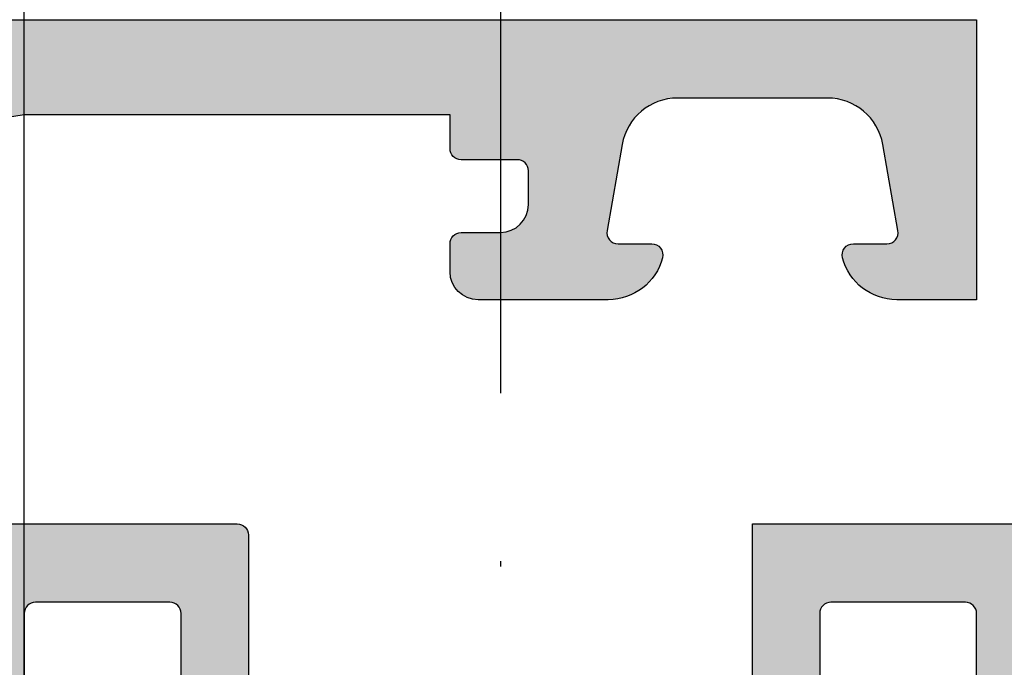
# Model space of a CAD drawing. Units: millimetres. Extents: x -286258 to 20675, y 209 to 120414.
# Drawn here: x 12862 to 12880, y 5924 to 5936 of the extents above; entities that cross this region are included whole.
import ezdxf

# ---------------------------------------------------------------- set-up
doc = ezdxf.new("R2010")
doc.units = ezdxf.units.MM
doc.linetypes.add('ACAD_ISO10W100', pattern=[18, 12, -3, 0, -3])
for name, color, linetype in [('AL_CONT', 50, 'Continuous'), ('BEM', 7, 'Continuous'), ('DIM_2', 253, 'Continuous'), ('xline', 7, 'Continuous')]:
    doc.layers.add(name, color=color, linetype=linetype)
doc.styles.add('TEXT', font='ARIAL.TTF')
doc.dimstyles.new('TSG_1_2', dxfattribs={"dimscale": 0, "dimtxt": 2.5, "dimasz": 2.5, "dimexe": 1, "dimexo": 2, "dimgap": 2, "dimtad": 0, "dimdec": 1, "dimlfac": -1, "dimzin": 9, "dimdsep": 46, "dimtxsty": 'TEXT', "dimcen": -1, "dimclrd": 7, "dimclre": 7, "dimclrt": 4, "dimadec": 0, "dimazin": 0, "dimtfac": 0.7, "dimtdec": 1, "dimtmove": 0, "dimatfit": 2, "dimfxl": 1, "dimtolj": 1, "dimtzin": 9, "dimarcsym": 0})

# ---------------------------------------------------------------- blocks, each defined once
blk = doc.blocks.new('*D86')
at = {"layer": 'BEM', "color": 7, "lineweight": -2, "transparency": 16777216}
for p, q in [((12862.5736105868, 5885.953887471145), (12862.5736105868, 5975.465173804166)), ((12867.5736105946, 5973.465173801047), (12889.40524191432, 5973.465173801047))]:
    blk.add_line(p, q, dxfattribs=at)
at = {"layer": 'BEM', "color": 7, "transparency": 16777216}
blk.add_solid([(12867.5736105946, 5974.29850713568), (12867.5736105946, 5972.631840466414), (12862.5736105868, 5973.465173801047)], dxfattribs=at)
at = {"layer": 'DEFPOINTS', "color": 0, "transparency": 16777216}
for p in [(12978.10897643589, 5973.465173801047), (12978.10897643589, 5930.953887471133), (12862.5736105868, 5881.953887464908)]:
    blk.add_point(p, dxfattribs=at)
at = {"layer": 'BEM', "color": 4, "transparency": 16777216, "insert": (12931.12522833681, 5973.465173801047), "char_height": 5.000000007796093, "attachment_point": 5, "style": 'TEXT'}
blk.add_mtext('\\A1;FB2 = FB1 = RF/2 +12.5', dxfattribs=at)
blk = doc.blocks.new('_None')
blk = doc.blocks.new('*D88')
at = {"layer": 'BEM', "color": 7, "lineweight": -2, "transparency": 16777216}
for p, q in [((12807.5736105868, 5939.753887505546), (12807.5736105868, 5958.228700151407)), ((12879.5736105868, 5939.553887505546), (12879.5736105868, 5958.228700151407)), ((12812.57361062982, 5956.2287001342), (12836.0384809176, 5956.2287001342)), ((12874.57361054378, 5956.2287001342), (12851.10874025599, 5956.2287001342))]:
    blk.add_line(p, q, dxfattribs=at)
at = {"layer": 'BEM', "color": 7, "transparency": 16777216}
for points in [[(12812.57361062982, 5957.062033474703), (12812.57361062982, 5955.395366793698), (12807.5736105868, 5956.2287001342)], [(12874.57361054378, 5957.062033474703), (12874.57361054378, 5955.395366793698), (12879.5736105868, 5956.2287001342)]]:
    blk.add_solid(points, dxfattribs=at)
at = {"layer": 'DEFPOINTS', "color": 0, "transparency": 16777216}
for p in [(12879.5736105868, 5956.2287001342), (12807.5736105868, 5935.753887471133), (12879.5736105868, 5935.553887471133)]:
    blk.add_point(p, dxfattribs=at)
at = {"layer": 'BEM', "color": 4, "transparency": 16777216, "insert": (12843.5736105868, 5956.2287001342), "char_height": 5.000000043016978, "attachment_point": 5, "style": 'TEXT'}
blk.add_mtext('\\A1;72', dxfattribs=at)
blk = doc.blocks.new('*D89')
at = {"layer": 'BEM', "color": 7, "lineweight": -2, "transparency": 16777216}
for p, q in [((12879.5736105868, 5939.553887505546), (12879.5736105868, 5958.228700151407)), ((12884.5736105868, 5939.553887505546), (12884.5736105868, 5958.228700151407)), ((12874.57361054378, 5956.2287001342), (12869.57361050076, 5956.2287001342)), ((12879.5736105868, 5956.2287001342), (12884.5736105868, 5956.2287001342)), ((12889.57361062982, 5956.2287001342), (12894.57361067283, 5956.2287001342))]:
    blk.add_line(p, q, dxfattribs=at)
at = {"layer": 'BEM', "color": 7, "transparency": 16777216}
for points in [[(12874.57361054378, 5957.062033474703), (12874.57361054378, 5955.395366793698), (12879.5736105868, 5956.2287001342)], [(12889.57361062982, 5957.062033474703), (12889.57361062982, 5955.395366793698), (12884.5736105868, 5956.2287001342)]]:
    blk.add_solid(points, dxfattribs=at)
at = {"layer": 'DEFPOINTS', "color": 0, "transparency": 16777216}
for p in [(12884.5736105868, 5956.2287001342), (12879.5736105868, 5935.553887471133), (12884.5736105868, 5935.553887471133)]:
    blk.add_point(p, dxfattribs=at)
at = {"layer": 'BEM', "color": 4, "transparency": 16777216, "insert": (12897.98135935938, 5956.2287001342), "char_height": 5.000000043016978, "attachment_point": 5, "style": 'TEXT'}
blk.add_mtext('\\A1;5', dxfattribs=at)
blk = doc.blocks.new('252280')
at = {"layer": 'DIM_2'}
h = blk.add_hatch(color=256, dxfattribs=at)
edge = h.paths.add_edge_path(flags=16)
edge.add_line((6.59999999999966, 43.69999999998812), (6.600000000000911, 24.49999999998806))
edge.add_arc((6.600000000000939, 24.29999999998805), 0.2000000000000171, 2.4385826691286638e-11, 90.00000000000807, ccw=False)
edge.add_line((6.800000000000956, 24.29999999998813), (6.800000000000786, 20.69999999998811))
edge.add_arc((6.600000000000655, 20.69999999998819), 0.2000000000001307, 269.99999999999187, 359.99999999997556, ccw=False)
edge.add_line((6.600000000000627, 20.49999999998806), (6.600000000000001, 7.799999999988126))
edge.add_line((6.600000000000001, 7.799999999988126), (6.599999999999376, 1.299999999988005))
edge.add_arc((6.59999999999949, 1.099999999988073), 0.1999999999999318, 0, 90.00000000003263, ccw=False)
edge.add_line((6.799999999999422, 1.099999999988073), (6.800015111127642, -0.5000018889007958))
edge.add_arc((7.000015111118709, -0.5000000000120088), 0.1999999999999866, 180.0005411267773, 269.9999999999992)
edge.add_line((7.000015111118707, -0.700000000011995), (8.599999999999433, -0.700000000011995))
edge.add_arc((8.59999999999932, -0.9000000000119268), 0.1999999999999318, 3.26281224261038e-11, 89.99999999996737, ccw=False)
edge.add_line((8.799999999999251, -0.9000000000118131), (46.19999999999991, -0.9000000000119286))
edge.add_arc((46.39999999999984, -0.9000000000119286), 0.1999999999999318, 90, 180, ccw=False)
edge.add_line((46.39999999999984, -0.7000000000119968), (47.99999999999992, -0.7000000000119968))
edge.add_arc((47.99999999999989, -0.5000000000119798), 0.2000000000000171, 270.0000000000081, 360.0000000000081)
edge.add_line((48.19999999999991, -0.5000000000119513), (48.19999999999991, 1.099999999988071))
edge.add_arc((48.39999999999984, 1.099999999988071), 0.1999999999999318, 90, 180, ccw=False)
edge.add_line((48.39999999999984, 1.299999999988003), (48.40000000000001, 22.20000219950748))
edge.add_arc((48.40000000000001, 22.40000219950741), 0.1999999999999318, 180, 270, ccw=False)
edge.add_line((48.20000000000008, 22.40000219950741), (48.20000000000008, 23.70000219950748))
edge.add_arc((48.70000000000008, 23.70000219950748), 0.5, 90, 180, ccw=False)
edge.add_line((48.70000000000008, 24.20000219950748), (52.90000000000001, 24.20000219950748))
edge.add_arc((52.90000000000001, 24.70000219950748), 0.5, 270, 360)
edge.add_line((53.40000000000001, 24.70000219950748), (53.40000000000001, 28.49999999998806))
edge.add_arc((52.90000000000004, 28.49999999998809), 0.4999999999999716, 359.9999999999968, 449.9999999999968)
edge.add_line((52.90000000000007, 28.99999999998806), (48.70000000000014, 28.99999999998806))
edge.add_arc((48.70000000000014, 29.49999999998806), 0.5, 180, 270, ccw=False)
edge.add_line((48.20000000000014, 29.49999999998806), (48.20000000000014, 30.79999999998813))
edge.add_arc((48.40000000000007, 30.79999999998813), 0.1999999999999318, 90, 180, ccw=False)
edge.add_line((48.40000000000007, 30.99999999998806), (48.40000000000013, 43.69999999998812))
edge.add_arc((48.40000000000013, 43.89999999998805), 0.1999999999999318, 180, 270, ccw=False)
edge.add_line((48.20000000000019, 43.89999999998805), (48.20000000000025, 45.49999999998813))
edge.add_arc((48.00000000000023, 45.4999999999881), 0.2000000000000171, 8.142219984545908e-12, 90.00000000000813)
edge.add_line((48.00000000000021, 45.69999999998812), (46.40000000000013, 45.69999999998812))
edge.add_arc((46.40000000000013, 45.89999999998805), 0.1999999999999318, 180, 270, ccw=False)
edge.add_line((46.20000000000019, 45.89999999998805), (8.79999999999982, 45.89999999998793))
edge.add_arc((8.60000000000003, 45.89999999998791), 0.1999999999997897, -90.00000000004081, 8.185452315956354e-12, ccw=False)
edge.add_line((8.599999999999888, 45.69999999998812), (7.000015111119048, 45.69999999998812))
edge.add_arc((7.00001511111905, 45.49999999998813), 0.1999999999999886, 90.00000000000077, 179.999458873222)
edge.add_line((6.800015111127983, 45.50000188887692), (6.799999999999706, 43.89999999998805))
edge.add_arc((6.599999999999746, 43.89999999998808), 0.1999999999999602, 269.99999999997556, 359.99999999999187, ccw=False)
edge = h.paths.add_edge_path()
edge.add_arc((-15.57459699999857, 43.49999999998825), 0.9999999999999503, 270.0000000000023, 345.5224880000008)
edge.add_arc((-14.80000012403278, 43.30000016011618), 0.1999998398720959, 345.5224295215323, 449.9999644667663)
edge.add_line((-14.7999999999985, 43.49999999998824), (-15.39999999999841, 43.49999999998824))
edge.add_arc((-15.39999999999842, 43.69999999998829), 0.2000000000000526, 170.0000000000063, 270.00000000000307, ccw=False)
edge.add_line((-15.59696155060092, 43.73472963552167), (-15.32560869051022, 45.27364817765523))
edge.add_arc((-14.34080093749806, 45.09999999998833), 0.9999999999999376, 89.99999999999687, 170.0000000000012, ccw=False)
edge.add_line((-14.34080093749801, 46.09999999998826), (-11.65919917044155, 46.09999999998821))
edge.add_arc((-11.65919917044149, 45.09999999998826), 0.9999999999999503, 10.000000000002785, 90.00000000000318, ccw=False)
edge.add_line((-10.67439141742934, 45.27364817765523), (-10.40303855733864, 43.73472963552161))
edge.add_arc((-10.60000010794108, 43.69999999998819), 0.200000000000005, -89.99999999998732, 10.000000000010687, ccw=False)
edge.add_line((-10.60000010794104, 43.49999999998818), (-11.19999999999848, 43.49999999998818))
edge.add_arc((-11.19999999999846, 43.29999999998822), 0.1999999999999673, 90.00000000000357, 194.4775119999966)
edge.add_arc((-10.42540320672251, 43.50000016011593), 1.000000160127769, 194.4775192553883, 270.0000118444077)
edge.add_line((-10.42540299999856, 42.49999999998818), (-8.09999999999851, 42.49999999998818))
edge.add_arc((-8.09999999999851, 42.99999999998818), 0.5, 270, 359.999999999974)
edge.add_line((-7.599999999998509, 42.99999999998796), (-7.599999999998055, 43.49999999998784))
edge.add_arc((-7.799999999998384, 43.49999999998767), 0.2000000000003297, 4.885331990719908e-11, 89.99999999998371)
edge.add_line((-7.799999999998327, 43.699999999988), (-8.4999999999986, 43.69999999998812))
edge.add_arc((-8.4999999999986, 44.19999999998812), 0.5, 180, 270, ccw=False)
edge.add_line((-8.9999999999986, 44.19999999998812), (-8.9999999999986, 44.79999999998814))
edge.add_arc((-8.799999999998555, 44.79999999998814), 0.2000000000000455, 90, 180, ccw=False)
edge.add_line((-8.799999999998555, 44.99999999998818), (-7.799999999998498, 44.99999999998818))
edge.add_arc((-7.799999999998498, 45.19999999998817), 0.1999999999999886, 270, 360.0000000000163)
edge.add_line((-7.599999999998509, 45.19999999998823), (-7.599999999998509, 45.79999999998825))
edge.add_line((-7.599999999998509, 45.79999999998825), (9.07363073565648e-12, 45.79999999998808))
edge.add_line((9.07363073565648e-12, 45.79999999998808), (5.000000000001343, 44.99999999998904))
edge.add_line((5.000000000001343, 44.99999999998904), (5.000000000002025, 43.69999999998095))
edge.add_line((5.000000000002025, 43.69999999998095), (4.600000000001764, 43.69999999998118))
edge.add_arc((4.600000000001764, 43.29999999998132), 0.3999999999998636, 90, 180.0000000000326)
edge.add_arc((4.600000000001764, 43.29999999998098), 0.3999999999998636, 179.9999999999837, 270)
edge.add_line((4.600000000001764, 42.89999999998111), (4.800000000001695, 42.89999999998111))
edge.add_arc((4.800000000001639, 42.69999999998112), 0.1999999999999886, -1.63140612130519e-11, 89.99999999998369, ccw=False)
edge.add_line((5.000000000001627, 42.69999999998107), (5.000000000000149, 36.49999999998812))
edge.add_arc((4.500000000000149, 36.49999999998823), 0.5, 270, 359.999999999987, ccw=False)
edge.add_line((4.500000000000149, 35.99999999998823), (2.100000000001707, 35.99999999998812))
edge.add_arc((2.100000000001707, 36.49999999998812), 0.5, 180, 270, ccw=False)
edge.add_line((1.600000000001707, 36.49999999998812), (1.600000000001707, 37.99999999998813))
edge.add_arc((1.100000000001707, 37.99999999998813), 0.5, 0, 90)
edge.add_line((1.100000000001707, 38.49999999998813), (-3.799999999998043, 38.49999999998813))
edge.add_arc((-3.799999999998043, 38.29999999998808), 0.2000000000000455, 90, 180)
edge.add_line((-3.999999999998089, 38.29999999998808), (-3.999999999998089, 35.09999999998814))
edge.add_arc((-3.799999999998043, 35.09999999998814), 0.2000000000000455, 180, 270)
edge.add_line((-3.799999999998043, 34.8999999999881), (-2.999999999997975, 34.8999999999881))
edge.add_arc((-2.999999999997975, 35.09999999998814), 0.2000000000000455, 270, 360)
edge.add_line((-2.799999999997929, 35.09999999998814), (-2.799999999998043, 36.8999999999881))
edge.add_arc((-2.599999999997998, 36.8999999999881), 0.2000000000000455, 90, 180, ccw=False)
edge.add_line((-2.599999999997998, 37.09999999998814), (-0.1999999999981341, 37.09999999998814))
edge.add_arc((-0.1999999999981341, 36.8999999999881), 0.2000000000000455, 0, 90, ccw=False)
edge.add_line((1.911359959194669e-12, 36.8999999999881), (1.229238932864973e-12, 32.09999999998814))
edge.add_arc((0.2000000000012747, 32.09999999998814), 0.2000000000000455, 180, 270)
edge.add_line((0.2000000000012747, 31.8999999999881), (1.400000000001661, 31.8999999999881))
edge.add_arc((1.400000000001661, 32.09999999998814), 0.2000000000000455, 270, 360)
edge.add_line((1.600000000001707, 32.09999999998814), (1.600000000001707, 33.99999999998823))
edge.add_arc((1.800000000001752, 33.99999999998823), 0.2000000000000455, 90, 180, ccw=False)
edge.add_line((1.800000000001752, 34.19999999998828), (4.499999999999865, 34.19999999998828))
edge.add_arc((4.499999999999865, 33.69999999998828), 0.5, 0, 90, ccw=False)
edge.add_line((4.999999999999865, 33.69999999998828), (4.999999999998899, 22.78284271246281))
edge.add_arc((5.19999999999883, 22.78284271246276), 0.1999999999999309, 179.9999999999847, 224.9999999999894)
edge.add_line((5.058578643761543, 22.64142135622552), (5.19999999999883, 22.49999999998823))
edge.add_line((5.19999999999883, 22.49999999998823), (5.058578643761656, 22.35857864375095))
edge.add_arc((5.199999999999517, 22.21715728751492), 0.1999999999994827, 135.0000000003715, 180.0000000003613)
edge.add_line((5.000000000000036, 22.21715728751366), (4.999999999999979, 9.999999999988228))
edge.add_arc((4.799999999999933, 9.999999999988228), 0.2000000000000455, -89.99999999998369, 0, ccw=False)
edge.add_line((4.79999999999999, 9.799999999988183), (3.999999999999979, 9.799999999988183))
edge.add_arc((3.999999999999979, 9.999999999988171), 0.1999999999999886, 179.9999999999837, 270, ccw=False)
edge.add_line((3.79999999999999, 9.999999999988228), (3.79999999999999, 10.59999999998825))
edge.add_arc((3.600000000000058, 10.59999999998825), 0.1999999999999318, 0, 90.00000000001629)
edge.add_line((3.600000000000001, 10.79999999998818), (3.000000000001855, 10.79999999998818))
edge.add_arc((3.000000000001798, 10.59999999998825), 0.1999999999999318, 89.99999999998371, 180)
edge.add_line((2.800000000001866, 10.59999999998825), (2.800000000001866, 9.999999999988228))
edge.add_arc((2.600000000001877, 9.999999999988171), 0.1999999999999886, -90, 1.63140612130519e-11, ccw=False)
edge.add_line((2.600000000001877, 9.799999999988183), (1.800000000001866, 9.799999999988183))
edge.add_arc((1.800000000001923, 9.999999999988228), 0.2000000000000455, 180, 269.99999999998374, ccw=False)
edge.add_line((1.600000000001877, 9.999999999988228), (1.60000000000182, 12.89999999998832))
edge.add_arc((1.400000000001775, 12.89999999998832), 0.2000000000000455, 0, 90)
edge.add_line((1.400000000001775, 13.09999999998837), (0.2000000000013884, 13.09999999998837))
edge.add_arc((0.2000000000013884, 12.89999999998832), 0.2000000000000455, 90, 180)
edge.add_line((1.342925770586589e-12, 12.89999999998832), (2.025046796916286e-12, 8.09999999998825))
edge.add_arc((-0.1999999999980204, 8.09999999998825), 0.2000000000000455, -90, 0, ccw=False)
edge.add_line((-0.1999999999980204, 7.899999999988205), (-2.599999999997884, 7.899999999988207))
edge.add_arc((-2.599999999997884, 8.099999999988253), 0.2000000000000455, 180, 270, ccw=False)
edge.add_line((-2.799999999997929, 8.099999999988253), (-2.799999999997816, 9.89999999998832))
edge.add_arc((-2.999999999997861, 9.899999999988207), 0.2000000000000455, 3.256887993817901e-11, 90)
edge.add_line((-2.999999999997861, 10.09999999998825), (-3.799999999997929, 10.09999999998825))
edge.add_arc((-3.799999999997929, 9.899999999988207), 0.2000000000000455, 90, 179.9999999999674)
edge.add_line((-3.999999999997975, 9.89999999998832), (-3.999999999997974, 6.499999999988223))
edge.add_line((-3.999999999997974, 6.499999999988223), (1.600000000000456, 6.49999999998822))
edge.add_line((1.600000000000456, 6.499999999988229), (5.000000000000378, 6.499999999988229))
edge.add_line((5.000000000000378, 6.499999999988229), (5.000000000000318, -2.500000000011721))
edge.add_line((5.000000000000318, -2.50000000001172), (76.99999999999989, -2.500000000012182))
edge.add_line((76.99999999999989, -2.500000000012182), (76.99999999999993, 2.49999999998782))
edge.add_line((76.99999999999993, 2.49999999998782), (75.57459699999995, 2.49999999998782))
edge.add_arc((75.57459699999995, 1.499999999987758), 1.000000000000061, 90, 165.5224879999992)
edge.add_arc((74.80000012403423, 1.699999839860001), 0.1999998398722177, 165.5224295215783, 269.9999644667699)
edge.add_line((74.79999999999995, 1.49999999998782), (75.39999999999986, 1.49999999998782))
edge.add_arc((75.39999999999984, 1.299999999987824), 0.1999999999999953, -15.000000000009607, 89.99999999999193, ccw=False)
edge.add_line((75.59318516525764, 1.248236190967289), (75.16257599999994, -0.3588190000122198))
edge.add_arc((74.19665010172879, -0.09999992195288998), 1.000000078059204, 269.9999941713621, 344.9999992434953, ccw=False)
edge.add_line((74.19664999999986, -1.10000000001209), (71.80334999999991, -1.10000000001209))
edge.add_arc((71.80334999999988, -0.1000000000120869), 1.000000000000003, 195.0000000000013, 270.0000000000016, ccw=False)
edge.add_line((70.83742417371082, -0.3588190451146307), (70.40681499999994, 1.248235999987953))
edge.add_arc((70.60000004227862, 1.300000055086729), 0.1999999449012085, 90.00001211196269, 195.0000772125867, ccw=False)
edge.add_line((70.59999999999991, 1.499999999987933), (71.19999999999993, 1.499999999987933))
edge.add_arc((71.1999999999999, 1.699999999987915), 0.199999999999982, 270.0000000000081, 374.4775119999914)
edge.add_arc((70.42540320672397, 1.499999839860196), 1.000000160127757, 14.47751925538787, 90.0000118444098)
edge.add_line((70.42540299999999, 2.499999999987933), (68.09999999999994, 2.499999999987933))
edge.add_arc((68.09999999999994, 1.999999999987933), 0.5, 90, 180)
edge.add_line((67.59999999999994, 1.999999999987933), (67.59999999999991, 1.499999999987933))
edge.add_arc((67.79999999999995, 1.499999999987933), 0.2000000000000455, 180, 270)
edge.add_line((67.79999999999995, 1.299999999987888), (68.49999999999989, 1.299999999987888))
edge.add_arc((68.49999999999989, 0.7999999999878877), 0.5, 0, 90, ccw=False)
edge.add_line((68.99999999999989, 0.7999999999878877), (68.99999999999989, -0.3000000000120213))
edge.add_arc((68.7999999999999, -0.3000000000120782), 0.1999999999999886, -89.99999999998369, 1.63140612130519e-11, ccw=False)
edge.add_line((68.79999999999995, -0.5000000000120668), (67.79999999999984, -0.5000000000120668))
edge.add_arc((67.79999999999984, -0.7000000000119986), 0.1999999999999318, 90, 180)
edge.add_line((67.59999999999991, -0.7000000000119986), (67.59999999999991, -0.8000000000120213))
edge.add_line((67.59999999999991, -0.8000000000120213), (54.99999999999992, -0.8000000000119067))
edge.add_line((54.99999999999992, -0.8000000000119067), (49.99999999999992, -1.195132881548489e-11))
edge.add_line((49.99999999999992, -1.195132881548489e-11), (49.99999999999992, 1.299999999988116))
edge.add_line((49.99999999999992, 1.299999999988116), (50.3999999999999, 1.299999999988002))
edge.add_arc((50.3999999999999, 1.699999999988093), 0.4000000000000909, 270, 360)
edge.add_arc((50.39999999999995, 1.699999999988029), 0.4000000000000412, 9.159997482613986e-12, 90.00000000000713)
edge.add_line((50.3999999999999, 2.099999999988071), (50.19999999999997, 2.099999999988071))
edge.add_arc((50.1999999999999, 2.299999999988052), 0.1999999999999815, 180.000000000014, 270.0000000000183, ccw=False)
edge.add_line((49.99999999999992, 2.299999999988003), (49.99999999999992, 6.217157287513473))
edge.add_arc((49.80000000000011, 6.217157287513576), 0.199999999999811, 359.9999999999705, 405.0000000000036)
edge.add_line((49.94142135623728, 6.358578643750761), (49.79999999999999, 6.499999999988049))
edge.add_line((49.79999999999999, 6.499999999988049), (49.94142135623728, 6.641421356225337))
edge.add_arc((49.80000000000011, 6.782842712462521), 0.1999999999998112, 314.9999999999964, 360.0000000000296)
edge.add_line((49.99999999999992, 6.782842712462624), (49.99999999999998, 12.89999999998803))
edge.add_arc((50.99999999999998, 12.89999999998803), 1, 90, 180, ccw=False)
edge.add_line((50.99999999999998, 13.89999999998803), (52.89999999999996, 13.89999999998803))
edge.add_arc((52.89999999999996, 13.39999999998803), 0.5, 0, 90, ccw=False)
edge.add_line((53.39999999999996, 13.39999999998803), (53.39999999999996, 11.6999999999881))
edge.add_arc((53.6, 11.6999999999881), 0.2000000000000455, 180, 270)
edge.add_line((53.6, 11.49999999998806), (53.99999999999998, 11.49999999998806))
edge.add_arc((53.99999999999998, 12.49999999998806), 1, 270, 360)
edge.add_line((54.99999999999998, 12.49999999998806), (54.99999999999998, 15.62540553026599))
edge.add_arc((54.00000000000007, 15.62540553026598), 0.9999999999999076, 5.088887490342096e-13, 75.52248781407418)
edge.add_arc((54.20000000000002, 16.40000219950734), 0.2000000000000366, 75.52248781408414, 179.9999999999817)
edge.add_line((53.99999999999998, 16.40000219950741), (53.99999999999998, 15.60000219950745))
edge.add_arc((53.50000000000009, 15.60000219950728), 0.4999999999998934, -100.00000000000648, 1.972466634470038e-11, ccw=False)
edge.add_line((53.41317591116658, 15.10759832300129), (50.82635182233307, 15.56372520420927))
edge.add_arc((51.0000000000001, 16.54853295722158), 1.000000000000119, 180.0000000000061, 259.99999999999557, ccw=False)
edge.add_line((49.99999999999998, 16.54853295722148), (50.00000000000004, 21.15147144179343))
edge.add_arc((51.00000000000011, 21.15147144179336), 1.000000000000078, 100.00000000000227, 179.9999999999959, ccw=False)
edge.add_line((50.82635182233313, 22.13627919480563), (53.41317591116664, 22.59240607601361))
edge.add_arc((53.50000000000014, 22.10000219950763), 0.4999999999998897, -1.9895196601282805e-11, 100.00000000000648, ccw=False)
edge.add_line((54.00000000000004, 22.10000219950745), (54.00000000000004, 21.3000021995075))
edge.add_arc((54.20000000000007, 21.30000219950745), 0.2000000000000384, 179.9999999999858, 284.4775121859158)
edge.add_arc((54.00000000000006, 22.07459886874887), 0.9999999999999781, 284.477512185929, 360.0000000000028)
edge.add_line((55.00000000000004, 22.07459886874892), (55.00000000000004, 26.21715728751348))
edge.add_arc((54.80000000000022, 26.21715728751358), 0.199999999999811, 359.9999999999705, 405.0000000000036)
edge.add_line((54.94142135623739, 26.35857864375077), (54.8000000000001, 26.49999999998806))
edge.add_line((54.8000000000001, 26.49999999998806), (54.94142135623739, 26.64142135622534))
edge.add_arc((54.80000000000022, 26.78284271246253), 0.1999999999998112, 314.9999999999964, 360.0000000000296)
edge.add_line((55.00000000000004, 26.78284271246263), (55.00000000000009, 32.49999999998801))
edge.add_arc((54.00000000000009, 32.49999999998801), 1, 0, 90)
edge.add_line((54.00000000000009, 33.49999999998801), (53.60000000000012, 33.49999999998801))
edge.add_arc((53.60000000000012, 33.29999999998796), 0.2000000000000455, 90, 180)
edge.add_line((53.40000000000007, 33.29999999998796), (53.40000000000007, 31.59999999998809))
edge.add_arc((52.40000000000012, 31.59999999998804), 0.9999999999999503, -100.00000000000188, 2.7853275241795927e-12, ccw=False)
edge.add_line((52.22635182233316, 30.61519224697588), (50.82635182233319, 30.86205001996768))
edge.add_arc((51.00000000000017, 31.84685777297996), 1.000000000000077, 180.0000000000041, 259.9999999999977, ccw=False)
edge.add_line((50.00000000000009, 31.84685777297989), (50.00000000000009, 38.21715728751349))
edge.add_arc((49.80000000000028, 38.2171572875136), 0.199999999999811, 359.9999999999695, 405.000000000003)
edge.add_line((49.94142135623745, 38.35857864375078), (49.80000000000016, 38.49999999998807))
edge.add_line((49.80000000000016, 38.49999999998807), (49.94142135623745, 38.64142135622536))
edge.add_arc((49.80000000000027, 38.78284271246263), 0.199999999999884, 314.9999999999813, 360.000000000004)
edge.add_line((50.00000000000015, 38.78284271246265), (50.00000000000015, 44.89999999998805))
edge.add_arc((51.00000000000015, 44.89999999998805), 1, 90, 180, ccw=False)
edge.add_line((51.00000000000015, 45.89999999998805), (52.90000000000013, 45.89999999998805))
edge.add_arc((52.90000000000008, 45.399999999988), 0.5000000000000497, -7.958078640513122e-13, 89.99999999999432, ccw=False)
edge.add_line((53.40000000000013, 45.39999999998799), (53.40000000000013, 43.69999999998806))
edge.add_arc((53.60000000000017, 43.69999999998806), 0.2000000000000455, 180, 270)
edge.add_line((53.60000000000017, 43.49999999998801), (54.00000000000015, 43.49999999998801))
edge.add_arc((54.00000000000015, 44.49999999998801), 1, 270, 360)
edge.add_line((55.00000000000015, 44.49999999998801), (55.00000000000016, 47.49999999998801))
edge.add_line((55.00000000000016, 47.49999999998801), (-16.99999999999855, 47.49999999998825))
edge.add_line((-16.99999999999855, 47.49999999998825), (-16.99999999999854, 42.49999999998831))
edge.add_line((-16.99999999999854, 42.49999999998831), (-15.57459699999853, 42.4999999999883))
at = {"layer": 'AL_CONT'}
for points in [[(1.100000000001707, 38.49999999998813), (-3.799999999998043, 38.49999999998813, 0.414213562373095), (-3.999999999998089, 38.29999999998808), (-3.999999999998089, 35.09999999998814, 0.414213562373095)], [(-2.799999999997929, 35.09999999998814), (-2.799999999998043, 36.8999999999881, -0.414213562373095), (-2.599999999997998, 37.09999999998814), (-0.1999999999981341, 37.09999999998814, -0.414213562373095), (1.911359959194669e-12, 36.8999999999881), (1.229238932864973e-12, 32.09999999998814, 0.414213562373095)], [(55.00000000000016, 47.49999999998801), (-16.99999999999855, 47.49999999998825), (-16.99999999999854, 42.49999999998831), (-15.57459699999853, 42.4999999999883, 0.3419987140257998), (-14.60635116263548, 43.25000000313032, 0.4903145180060939), (-14.7999999999985, 43.49999999998824), (-15.39999999999841, 43.49999999998824, -0.4663076581549784), (-15.59696155060092, 43.73472963552167), (-15.32560869051022, 45.27364817765523, -0.3639702342662237), (-14.34080093749801, 46.09999999998826), (-11.65919917044155, 46.09999999998821, -0.3639702342662051), (-10.67439141742934, 45.27364817765523), (-10.40303855733864, 43.73472963552161, -0.4663076581549877), (-10.60000010794104, 43.49999999998818), (-11.19999999999848, 43.49999999998818, 0.4903143938195184), (-11.39364916747106, 43.25000000061664, 0.341998736391179), (-10.42540299999856, 42.49999999998818), (-8.09999999999851, 42.49999999998818, 0.4142135623729619), (-7.599999999998509, 42.99999999998796), (-7.599999999998055, 43.49999999998784, 0.414213562372762), (-7.799999999998327, 43.699999999988), (-8.4999999999986, 43.69999999998812, -0.414213562373095), (-8.9999999999986, 44.19999999998812), (-8.9999999999986, 44.79999999998814, -0.414213562373095), (-8.799999999998555, 44.99999999998818), (-7.799999999998498, 44.99999999998818, 0.4142135623731783), (-7.599999999998509, 45.19999999998823), (-7.599999999998509, 45.79999999998825), (9.07363073565648e-12, 45.79999999998808), (5.000000000001343, 44.99999999998904)]]:
    blk.add_lwpolyline(points, format="xyb", dxfattribs=at)
blk = doc.blocks.new('252281')
at = {"layer": 'DIM_2'}
h = blk.add_hatch(color=256, dxfattribs=at)
edge = h.paths.add_edge_path(flags=16)
edge.add_line((6.600000000000406, -1.300000000000882), (6.600000000001656, -20.50000000000093))
edge.add_arc((6.600000000001656, -20.70000000000097), 0.2000000000000455, 1.63140612130519e-11, 90, ccw=False)
edge.add_line((6.800000000001702, -20.70000000000092), (6.800000000001588, -24.30000000000088))
edge.add_arc((6.600000000001429, -24.30000000000082), 0.2000000000001592, 270, 359.99999999998374, ccw=False)
edge.add_line((6.600000000001429, -24.50000000000098), (6.600000000000747, -37.20000000000092))
edge.add_line((6.600000000000747, -37.20000000000092), (6.600000000000178, -43.70000000000103))
edge.add_arc((6.600000000000292, -43.90000000000096), 0.1999999999999318, 0, 90.00000000003263, ccw=False)
edge.add_line((6.800000000000224, -43.90000000000096), (6.800015111128501, -45.50000188888983))
edge.add_arc((7.000015111119568, -45.50000000000104), 0.1999999999999866, 180.000541126778, 269.9999999999992)
edge.add_line((7.000015111119565, -45.70000000000103), (8.600000000000293, -45.70000000000103))
edge.add_arc((8.600000000000179, -45.90000000000096), 0.1999999999999318, 3.26281224261038e-11, 89.99999999996737, ccw=False)
edge.add_line((8.80000000000011, -45.90000000000085), (46.20000000000074, -45.90000000000091))
edge.add_arc((46.40000000000067, -45.90000000000091), 0.1999999999999318, 90, 180, ccw=False)
edge.add_line((46.40000000000067, -45.70000000000098), (48.00000000000072, -45.70000000000098))
edge.add_arc((48.00000000000074, -45.50000000000097), 0.2000000000000028, 269.9999999999959, 359.999999999996)
edge.add_line((48.20000000000074, -45.50000000000099), (48.20000000000074, -43.90000000000091))
edge.add_arc((48.40000000000067, -43.90000000000091), 0.1999999999999318, 90, 180, ccw=False)
edge.add_line((48.40000000000067, -43.70000000000098), (48.40000000000082, -22.79999780048151))
edge.add_arc((48.40000000000082, -22.59999780048158), 0.1999999999999318, 180, 270, ccw=False)
edge.add_line((48.20000000000088, -22.59999780048158), (48.20000000000088, -21.29999780048151))
edge.add_arc((48.7000000000009, -21.29999780048153), 0.5000000000000142, 89.99999999999841, 179.9999999999984, ccw=False)
edge.add_line((48.70000000000091, -20.79999780048151), (52.90000000000084, -20.79999780048157))
edge.add_arc((52.90000000000084, -20.29999780048157), 0.5, 270, 360)
edge.add_line((53.40000000000084, -20.29999780048157), (53.40000000000084, -16.50000000000099))
edge.add_arc((52.90000000000086, -16.50000000000097), 0.4999999999999858, 359.9999999999984, 449.9999999999984)
edge.add_line((52.90000000000087, -16.00000000000099), (48.70000000000094, -16.00000000000093))
edge.add_arc((48.70000000000094, -15.50000000000093), 0.5, 179.9999999999998, 270, ccw=False)
edge.add_line((48.20000000000094, -15.50000000000093), (48.20000000000094, -14.20000000000086))
edge.add_arc((48.40000000000087, -14.20000000000086), 0.1999999999999318, 90, 180, ccw=False)
edge.add_line((48.40000000000087, -14.00000000000093), (48.40000000000093, -1.300000000000885))
edge.add_arc((48.40000000000094, -1.100000000000968), 0.1999999999999176, 179.9999999999959, 269.9999999999959, ccw=False)
edge.add_line((48.20000000000103, -1.100000000000954), (48.20000000000103, 0.499999999999126))
edge.add_arc((48.00000000000102, 0.4999999999991102), 0.2000000000000028, 4.532290421085447e-12, 90.00000000000408)
edge.add_line((48.00000000000101, 0.6999999999991147), (46.40000000000096, 0.6999999999991147))
edge.add_arc((46.40000000000096, 0.8999999999990465), 0.1999999999999318, 180, 270, ccw=False)
edge.add_line((46.20000000000103, 0.8999999999990465), (8.800000000000566, 0.8999999999989363))
edge.add_arc((8.600000000000747, 0.8999999999988795), 0.1999999999998181, -90.00000000003263, 1.63140612130519e-11, ccw=False)
edge.add_line((8.600000000000634, 0.6999999999990614), (7.000015111119793, 0.6999999999990614))
edge.add_arc((7.000015111119795, 0.4999999999990751), 0.1999999999999863, 90.00000000000077, 179.9994588732227)
edge.add_line((6.800015111128729, 0.5000018888878621), (6.800000000000451, -1.100000000001007))
edge.add_arc((6.600000000000519, -1.10000000000095), 0.1999999999999318, 269.99999999996743, 359.99999999998374, ccw=False)
edge = h.paths.add_edge_path()
edge.add_line((54.00000000000095, -1.500000000000931), (53.60000000000097, -1.500000000000931))
edge.add_arc((53.60000000000097, -1.300000000000885), 0.2000000000000455, 180, 270, ccw=False)
edge.add_line((53.40000000000093, -1.300000000000885), (53.40000000000093, 0.3999999999990465))
edge.add_arc((52.90000000000093, 0.3999999999990465), 0.5, 0, 90)
edge.add_line((52.90000000000093, 0.8999999999990465), (51.00000000000095, 0.8999999999990465))
edge.add_arc((51.00000000000094, -0.1000000000009393), 0.9999999999999858, 89.99999999999919, 179.9999999999976)
edge.add_line((50.00000000000095, -0.1000000000008967), (50.00000000000095, -6.217157287526295))
edge.add_arc((49.80000000000111, -6.217157287526355), 0.1999999999998465, -45.0000000000108, 1.7280399333685637e-11, ccw=False)
edge.add_line((49.94142135623828, -6.358578643763583), (49.80000000000099, -6.50000000000087))
edge.add_line((49.80000000000099, -6.50000000000087), (49.94142135623828, -6.641421356238158))
edge.add_arc((49.8000000000011, -6.782842712475349), 0.199999999999825, -2.802380549837835e-11, 45.00000000000182, ccw=False)
edge.add_line((50.00000000000092, -6.782842712475446), (50.0000000000009, -13.15314222700905))
edge.add_arc((51.00000000000102, -13.153142227009), 1.000000000000121, 180.0000000000029, 259.9999999999956)
edge.add_line((50.82635182233399, -14.13794998002131), (52.22635182233397, -14.38480775301311))
edge.add_arc((52.40000000000092, -13.40000000000095), 0.9999999999999567, 259.9999999999986, 360.0000000000024)
edge.add_line((53.40000000000087, -13.40000000000091), (53.40000000000087, -11.70000000000098))
edge.add_arc((53.60000000000092, -11.70000000000098), 0.2000000000000455, 90, 180, ccw=False)
edge.add_line((53.60000000000092, -11.50000000000093), (54.0000000000009, -11.50000000000093))
edge.add_arc((54.0000000000009, -12.50000000000093), 1, 0, 90, ccw=False)
edge.add_line((55.0000000000009, -12.50000000000093), (55.00000000000087, -18.21715728752635))
edge.add_arc((54.80000000000104, -18.21715728752645), 0.1999999999998252, -45.00000000000142, 2.8478552849264815e-11, ccw=False)
edge.add_line((54.94142135623822, -18.35857864376364), (54.80000000000094, -18.50000000000093))
edge.add_line((54.80000000000094, -18.50000000000093), (54.94142135623822, -18.64142135623822))
edge.add_arc((54.80000000000101, -18.78284271247538), 0.1999999999998238, -3.660716174636036e-11, 44.99999999998988, ccw=False)
edge.add_line((55.00000000000084, -18.78284271247551), (55.00000000000084, -22.92540113124007))
edge.add_arc((54.00000000000082, -22.92540113124009), 1.000000000000014, -75.52248781407121, 7.958078640513122e-13, ccw=False)
edge.add_arc((54.20000000000086, -23.69999780048155), 0.2000000000000228, 179.9999999999827, 284.4775121859127, ccw=False)
edge.add_line((54.00000000000084, -23.69999780048149), (54.00000000000084, -22.89999780048154))
edge.add_arc((53.50000000000095, -22.89999780048136), 0.4999999999998934, 359.99999999998, 460.0000000000066)
edge.add_line((53.41317591116744, -22.40759392397538), (50.82635182233393, -22.8637208051833))
edge.add_arc((51.00000000000092, -23.84852855819561), 1.000000000000116, 100.0000000000023, 179.9999999999937)
edge.add_line((50.00000000000081, -23.8485285581955), (50.00000000000078, -28.45146704276745))
edge.add_arc((51.00000000000086, -28.45146704276738), 1.000000000000078, 180.0000000000041, 259.9999999999977)
edge.add_line((50.82635182233388, -29.43627479577966), (53.41317591116739, -29.8924016769877))
edge.add_arc((53.50000000000089, -29.39999780048171), 0.4999999999998897, 259.9999999999935, 360.0000000000199)
edge.add_line((54.00000000000078, -29.39999780048154), (54.00000000000078, -28.59999780048158))
edge.add_arc((54.20000000000082, -28.59999780048165), 0.2000000000000384, 75.52248781408417, 179.9999999999817, ccw=False)
edge.add_arc((54.00000000000087, -29.37459446972301), 0.9999999999999053, 3.979039320256561e-13, 75.52248781407411, ccw=False)
edge.add_line((55.00000000000078, -29.374594469723), (55.00000000000078, -32.50000000000093))
edge.add_arc((54.00000000000078, -32.50000000000093), 1, -90, 0, ccw=False)
edge.add_line((54.00000000000078, -33.50000000000093), (53.6000000000008, -33.50000000000087))
edge.add_arc((53.6000000000008, -33.30000000000083), 0.2000000000000455, 180, 270, ccw=False)
edge.add_line((53.40000000000076, -33.30000000000083), (53.40000000000076, -31.60000000000095))
edge.add_arc((52.90000000000076, -31.60000000000095), 0.5, 0, 90)
edge.add_line((52.90000000000076, -31.10000000000095), (51.00000000000078, -31.1000000000009))
edge.add_arc((51.00000000000078, -32.1000000000009), 1, 90, 180)
edge.add_line((50.00000000000078, -32.1000000000009), (50.00000000000072, -38.2171572875263))
edge.add_arc((49.8000000000009, -38.2171572875264), 0.1999999999998252, -45.00000000000142, 2.8478552849264815e-11, ccw=False)
edge.add_line((49.94142135623808, -38.35857864376359), (49.80000000000079, -38.50000000000087))
edge.add_line((49.80000000000079, -38.50000000000087), (49.94142135623808, -38.64142135623816))
edge.add_arc((49.8000000000009, -38.78284271247535), 0.1999999999998238, -2.8478552849264815e-11, 45.00000000000142, ccw=False)
edge.add_line((50.00000000000072, -38.78284271247545), (50.00000000000072, -42.70000000000092))
edge.add_arc((50.2000000000007, -42.70000000000088), 0.1999999999999744, 180.0000000000122, 270.0000000000203)
edge.add_line((50.20000000000077, -42.90000000000085), (50.4000000000007, -42.90000000000085))
edge.add_arc((50.40000000000074, -43.3000000000009), 0.4000000000000483, 1.0174971976084635e-11, 90.00000000000608, ccw=False)
edge.add_arc((50.40000000000069, -43.30000000000082), 0.4000000000000981, 269.99999999999693, 359.999999999999, ccw=False)
edge.add_line((50.40000000000067, -43.70000000000092), (50.0000000000007, -43.70000000000081))
edge.add_line((50.0000000000007, -43.70000000000081), (50.0000000000007, -45.00000000000087))
edge.add_line((50.0000000000007, -45.00000000000087), (55.0000000000007, -45.80000000000089))
edge.add_line((55.0000000000007, -45.80000000000089), (67.60000000000069, -45.80000000000094))
edge.add_line((67.60000000000069, -45.80000000000094), (67.60000000000069, -45.70000000000092))
edge.add_arc((67.80000000000064, -45.70000000000093), 0.199999999999946, 89.99999999999591, 179.9999999999959, ccw=False)
edge.add_line((67.80000000000065, -45.50000000000099), (68.80000000000076, -45.50000000000099))
edge.add_arc((68.80000000000071, -45.300000000001), 0.1999999999999886, 270.0000000000163, 360.0000000000163)
edge.add_line((69.0000000000007, -45.30000000000094), (69.0000000000007, -44.20000000000103))
edge.add_arc((68.5000000000007, -44.20000000000103), 0.5, 0, 90)
edge.add_line((68.5000000000007, -43.70000000000103), (67.80000000000076, -43.70000000000103))
edge.add_arc((67.80000000000076, -43.50000000000099), 0.2000000000000455, 180, 270, ccw=False)
edge.add_line((67.60000000000072, -43.50000000000099), (67.60000000000072, -43.00000000000099))
edge.add_arc((68.10000000000072, -43.00000000000099), 0.5, 90, 180, ccw=False)
edge.add_line((68.10000000000072, -42.50000000000099), (70.42540300000077, -42.50000000000099))
edge.add_arc((70.42540320672472, -43.50000016012878), 1.000000160127811, 14.477519255386824, 90.00001184440822, ccw=False)
edge.add_arc((71.20000000000076, -43.30000000000105), 0.199999999999936, -90.00000000000398, 14.477511999990725, ccw=False)
edge.add_line((71.20000000000074, -43.50000000000099), (70.60000000000072, -43.50000000000099))
edge.add_arc((70.60000004227943, -43.69999994490219), 0.1999999449012053, 90.00001211196268, 195.0000772125877)
edge.add_line((70.40681500000075, -43.75176400000097), (70.83742417371163, -45.35881904510355))
edge.add_arc((71.80335000000073, -45.10000000000103), 1.000000000000039, 194.9999999999993, 269.9999999999976)
edge.add_line((71.80335000000069, -46.10000000000107), (74.19665000000064, -46.10000000000107))
edge.add_arc((74.19665010172953, -45.09999992194182), 1.000000078059257, 269.9999941713646, 344.9999992434997)
edge.add_line((75.16257600000075, -45.35881900000108), (75.59318516525845, -43.75176380902158))
edge.add_arc((75.40000000000065, -43.70000000000104), 0.1999999999999966, 344.9999999999905, 449.9999999999919)
edge.add_line((75.40000000000067, -43.50000000000104), (74.80000000000076, -43.50000000000104))
edge.add_arc((74.80000012403505, -43.30000016012885), 0.1999998398722298, 165.5224295215821, 269.9999644667658, ccw=False)
edge.add_arc((75.57459700000075, -43.50000000000109), 1.000000000000047, 90.0000000000008, 165.5224879999997, ccw=False)
edge.add_line((75.57459700000074, -42.50000000000104), (77.00000000000071, -42.50000000000105))
edge.add_line((77.00000000000071, -42.50000000000105), (77.00000000000067, -47.50000000000104))
edge.add_line((77.00000000000067, -47.50000000000104), (-16.9999999999978, -47.50000000000104))
edge.add_line((-16.9999999999978, -47.50000000000104), (-16.9999999999978, -42.5000000000011))
edge.add_line((-16.9999999999978, -42.5000000000011), (-15.57459699999772, -42.50000000000109))
edge.add_arc((-15.57459699999774, -43.50000000000104), 0.9999999999999432, 14.477512000002207, 89.9999999999988, ccw=False)
edge.add_arc((-14.80000012403202, -43.3000001601289), 0.1999998398721249, -89.99996446677193, 14.47757047845721, ccw=False)
edge.add_line((-14.79999999999775, -43.50000000000098), (-15.39999999999766, -43.50000000000098))
edge.add_arc((-15.39999999999767, -43.70000000000104), 0.2000000000000597, 89.99999999999795, 189.9999999999916)
edge.add_line((-15.59696155060017, -43.73472963553441), (-15.32560869050947, -45.27364817766802))
edge.add_arc((-14.3408009374973, -45.1000000000011), 0.999999999999957, 189.9999999999998, 270.0000000000022)
edge.add_line((-14.34080093749726, -46.10000000000106), (-11.6591991704408, -46.10000000000101))
edge.add_arc((-11.65919917044079, -45.10000000000102), 0.9999999999999929, 269.9999999999994, 349.9999999999985)
edge.add_line((-10.67439141742859, -45.27364817766797), (-10.40303855733789, -43.73472963553436))
edge.add_arc((-10.6000001079403, -43.70000000000095), 0.1999999999999698, 349.9999999999937, 449.9999999999964)
edge.add_line((-10.60000010794029, -43.50000000000099), (-11.19999999999773, -43.50000000000099))
edge.add_arc((-11.19999999999772, -43.30000000000102), 0.1999999999999673, 165.5224880000034, 269.9999999999964, ccw=False)
edge.add_arc((-10.42540320672174, -43.50000016012876), 1.000000160127798, 89.99998815559042, 165.5224807446104, ccw=False)
edge.add_line((-10.42540299999776, -42.50000000000099), (-8.099999999997706, -42.50000000000099))
edge.add_arc((-8.099999999997706, -43.00000000000099), 0.5, 2.5977442419389263e-11, 90, ccw=False)
edge.add_line((-7.599999999997707, -43.00000000000076), (-7.599999999997253, -43.50000000000065))
edge.add_arc((-7.799999999997568, -43.50000000000049), 0.2000000000003155, 270.0000000000122, 359.9999999999552, ccw=False)
edge.add_line((-7.799999999997525, -43.70000000000081), (-8.499999999997797, -43.70000000000092))
edge.add_arc((-8.499999999997797, -44.20000000000092), 0.5, 90, 180)
edge.add_line((-8.999999999997797, -44.20000000000092), (-8.999999999997797, -44.80000000000094))
edge.add_arc((-8.799999999997752, -44.80000000000094), 0.2000000000000455, 180, 270)
edge.add_line((-8.799999999997752, -45.00000000000099), (-7.799999999997696, -45.00000000000099))
edge.add_arc((-7.799999999997667, -45.20000000000095), 0.1999999999999602, -8.071765478234738e-12, 90.00000000000807, ccw=False)
edge.add_line((-7.599999999997707, -45.20000000000098), (-7.599999999997707, -45.80000000000106))
edge.add_line((-7.599999999997707, -45.80000000000106), (9.818812429784884e-12, -45.80000000000089))
edge.add_line((9.818812429784884e-12, -45.80000000000089), (5.000000000002088, -45.00000000000184))
edge.add_line((5.000000000002088, -45.00000000000184), (5.00000000000277, -43.69999999999376))
edge.add_line((5.00000000000277, -43.69999999999376), (4.600000000002566, -43.69999999999393))
edge.add_arc((4.600000000002566, -43.29999999999406), 0.3999999999998636, 179.9999999999674, 270, ccw=False)
edge.add_arc((4.600000000002566, -43.29999999999372), 0.3999999999998636, 90, 180.0000000000163, ccw=False)
edge.add_line((4.600000000002566, -42.89999999999386), (4.800000000002497, -42.89999999999386))
edge.add_arc((4.800000000002469, -42.69999999999393), 0.1999999999999318, 270.0000000000081, 360.0000000000326)
edge.add_line((5.000000000002401, -42.69999999999381), (5.000000000001037, -36.50000000000059))
edge.add_arc((4.500000000001051, -36.50000000000069), 0.4999999999999858, 1.139910797836557e-11, 90.0000000000016)
edge.add_line((4.500000000001037, -36.0000000000007), (2.100000000002594, -36.00000000000059))
edge.add_arc((2.100000000002594, -36.50000000000059), 0.5, 90, 180)
edge.add_line((1.600000000002594, -36.50000000000059), (1.600000000002594, -38.00000000000059))
edge.add_arc((1.100000000002594, -38.00000000000059), 0.5, -90, 0, ccw=False)
edge.add_line((1.100000000002594, -38.50000000000059), (-3.799999999997156, -38.50000000000059))
edge.add_arc((-3.799999999997156, -38.30000000000054), 0.2000000000000455, 180, 270, ccw=False)
edge.add_line((-3.999999999997201, -38.30000000000054), (-3.999999999997201, -35.10000000000061))
edge.add_arc((-3.799999999997142, -35.10000000000063), 0.2000000000000597, 90.00000000000409, 179.9999999999959, ccw=False)
edge.add_line((-3.799999999997156, -34.90000000000057), (-2.999999999997088, -34.90000000000057))
edge.add_arc((-2.999999999997102, -35.10000000000063), 0.2000000000000597, 3.979039320256561e-12, 89.99999999999591, ccw=False)
edge.add_line((-2.799999999997042, -35.10000000000061), (-2.799999999997156, -36.90000000000057))
edge.add_arc((-2.59999999999711, -36.90000000000057), 0.2000000000000455, 180, 270)
edge.add_line((-2.59999999999711, -37.10000000000061), (-0.1999999999972468, -37.10000000000061))
edge.add_arc((-0.1999999999972468, -36.90000000000057), 0.2000000000000455, 270, 360)
edge.add_line((2.798650200475095e-12, -36.90000000000057), (2.116529174145398e-12, -32.10000000000061))
edge.add_arc((0.2000000000021762, -32.10000000000062), 0.2000000000000597, 90.00000000000409, 179.9999999999959, ccw=False)
edge.add_line((0.200000000002162, -31.90000000000056), (1.400000000002549, -31.90000000000056))
edge.add_arc((1.400000000002549, -32.10000000000061), 0.2000000000000455, 0, 90, ccw=False)
edge.add_line((1.600000000002594, -32.10000000000061), (1.600000000002594, -34.0000000000007))
edge.add_arc((1.800000000002639, -34.0000000000007), 0.2000000000000455, 180, 270)
edge.add_line((1.800000000002639, -34.20000000000074), (4.500000000000752, -34.20000000000075))
edge.add_arc((4.500000000000766, -33.70000000000076), 0.4999999999999858, 269.9999999999984, 360.0000000000016)
edge.add_line((5.000000000000752, -33.70000000000075), (4.999999999999786, -22.78284271247528))
edge.add_arc((5.199999999999717, -22.78284271247522), 0.1999999999999309, 135.0000000000106, 180.0000000000153, ccw=False)
edge.add_line((5.05857864376243, -22.64142135623799), (5.199999999999718, -22.5000000000007))
edge.add_line((5.199999999999718, -22.5000000000007), (5.058578643762544, -22.35857864376341))
edge.add_arc((5.200000000000405, -22.21715728752739), 0.1999999999994833, 179.9999999996387, 224.9999999996283, ccw=False)
edge.add_line((5.000000000000923, -22.21715728752612), (5.000000000000866, -10.0000000000007))
edge.add_arc((4.800000000000835, -10.00000000000069), 0.2000000000000313, 359.999999999996, 449.9999999999878)
edge.add_line((4.800000000000877, -9.800000000000654), (4.000000000000866, -9.800000000000654))
edge.add_arc((4.00000000000088, -10.00000000000066), 0.2000000000000028, 90.00000000000408, 180.0000000000122)
edge.add_line((3.800000000000877, -10.0000000000007), (3.800000000000877, -10.60000000000072))
edge.add_arc((3.600000000000931, -10.60000000000071), 0.199999999999946, 269.9999999999878, 359.9999999999959, ccw=False)
edge.add_line((3.600000000000889, -10.80000000000065), (3.000000000002742, -10.80000000000065))
edge.add_arc((3.000000000002699, -10.60000000000071), 0.199999999999946, 180.0000000000041, 270.0000000000122, ccw=False)
edge.add_line((2.800000000002753, -10.60000000000072), (2.800000000002753, -10.0000000000007))
edge.add_arc((2.60000000000275, -10.00000000000066), 0.2000000000000028, 359.9999999999878, 449.999999999996)
edge.add_line((2.600000000002765, -9.800000000000654), (1.800000000002753, -9.800000000000653))
edge.add_arc((1.800000000002796, -10.00000000000068), 0.2000000000000313, 90.00000000001222, 180.0000000000041)
edge.add_line((1.600000000002765, -10.0000000000007), (1.600000000002708, -12.90000000000079))
edge.add_arc((1.400000000002662, -12.90000000000079), 0.2000000000000455, -90, 0, ccw=False)
edge.add_line((1.400000000002662, -13.10000000000084), (0.2000000000022757, -13.10000000000084))
edge.add_arc((0.2000000000022899, -12.90000000000078), 0.2000000000000597, 180.0000000000041, 269.9999999999959, ccw=False)
edge.add_line((2.230216011867014e-12, -12.90000000000079), (2.912337038196711e-12, -8.100000000000723))
edge.add_arc((-0.1999999999971331, -8.100000000000723), 0.2000000000000455, 0, 90)
edge.add_line((-0.1999999999971331, -7.900000000000677), (-2.599999999996997, -7.900000000000677))
edge.add_arc((-2.599999999996997, -8.100000000000723), 0.2000000000000455, 90, 180)
edge.add_line((-2.799999999997042, -8.100000000000723), (-2.799999999996929, -9.900000000000789))
edge.add_arc((-2.99999999999696, -9.90000000000069), 0.2000000000000313, 269.9999999999959, 359.9999999999715, ccw=False)
edge.add_line((-2.999999999996974, -10.10000000000072), (-3.799999999997042, -10.10000000000072))
edge.add_arc((-3.799999999997056, -9.90000000000069), 0.2000000000000313, 180.0000000000285, 270.0000000000041, ccw=False)
edge.add_line((-3.999999999997088, -9.900000000000789), (-3.999999999997088, -6.500000000000701))
edge.add_line((-3.999999999997088, -6.500000000000701), (1.600000000001343, -6.500000000000699))
edge.add_line((1.600000000001343, -6.500000000000701), (5.000000000001241, -6.5000000000007))
edge.add_line((5.000000000001241, -6.5000000000007), (5.000000000002396, 2.499999999999186))
edge.add_line((5.000000000002396, 2.499999999999187), (55.00000000000099, 2.499999999999068))
edge.add_line((55.00000000000099, 2.499999999999068), (55.00000000000095, -0.5000000000009308))
edge.add_arc((54.00000000000095, -0.5000000000009308), 1, -90, 0, ccw=False)
at = {"layer": 'AL_CONT'}
blk.add_lwpolyline([(2.230216011867014e-12, -12.90000000000079), (2.912337038196711e-12, -8.100000000000723, 0.414213562373095), (-0.1999999999971331, -7.900000000000677), (-2.599999999996997, -7.900000000000677, 0.414213562373095), (-2.799999999997042, -8.100000000000723), (-2.799999999996929, -9.900000000000789, -0.4142135623729702)], format="xyb", dxfattribs=at)
blk.add_lwpolyline([(-3.999999999997088, -9.900000000000789), (-3.999999999997088, -6.500000000000701), (1.600000000001343, -6.500000000000699), (1.600000000001343, -6.500000000000701), (5.000000000001241, -6.5000000000007), (5.000000000002396, 2.499999999999187), (55.00000000000099, 2.499999999999068)], dxfattribs=at)

msp = doc.modelspace()

# ---------------------------------------------------------------- linework, layer by layer
at = {"color": 6, "linetype": 'ACAD_ISO10W100'}
msp.add_line((12871.0736105868, 5941.088856175475), (12871.0736105868, 5880.984604191739), dxfattribs=at)

# ---------------------------------------------------------------- block references
at = {"layer": 'xline', "color": 7, "xscale": -1}
msp.add_blockref('252280', (12862.5736105868, 5888.253887471144), dxfattribs=at)
at = {"layer": 'xline', "color": 7}
msp.add_blockref('252281', (12879.5736105868, 5933.253887471133), dxfattribs=at)

# ---------------------------------------------------------------- dimensions: what is measured, and where the dimension line sits
at = {"layer": 'BEM'}
dim = msp.add_linear_dim(base=(12978.10897643589, 5973.465173801047), p1=(12862.5736105868, 5881.953887464908), p2=(12978.10897643589, 5930.953887471133), text='FB2 = FB1 = RF/2 +12.5', dimstyle='TSG_1_2', override={"dimscale": 2.000000003118437, "dimblk2": 'None', "dimsah": 1, "dimse2": 1, "dimsd2": 1}, dxfattribs=at)
dim.commit()
dim.dimension.update_dxf_attribs({"geometry": '*D86', "text_midpoint": (12931.12522833681, 5973.465173801047), "dimtype": 160})
dim = msp.add_linear_dim(base=(12879.5736105868, 5956.2287001342), p1=(12807.5736105868, 5935.753887471133), p2=(12879.5736105868, 5935.553887471133), dimstyle='TSG_1_2', override={"dimscale": 2.000000017206792, "dimtmove": 1}, dxfattribs=at)
dim.commit()
dim.dimension.update_dxf_attribs({"geometry": '*D88', "text_midpoint": (12843.5736105868, 5956.2287001342)})
dim = msp.add_linear_dim(base=(12884.5736105868, 5956.2287001342), p1=(12879.5736105868, 5935.553887471133), p2=(12884.5736105868, 5935.553887471133), dimstyle='TSG_1_2', override={"dimscale": 2.000000017206792, "dimtmove": 2}, dxfattribs=at)
dim.commit()
dim.dimension.update_dxf_attribs({"geometry": '*D89', "text_midpoint": (12897.98135935938, 5956.2287001342), "dimtype": 160})

doc.saveas('drawing.dxf')
